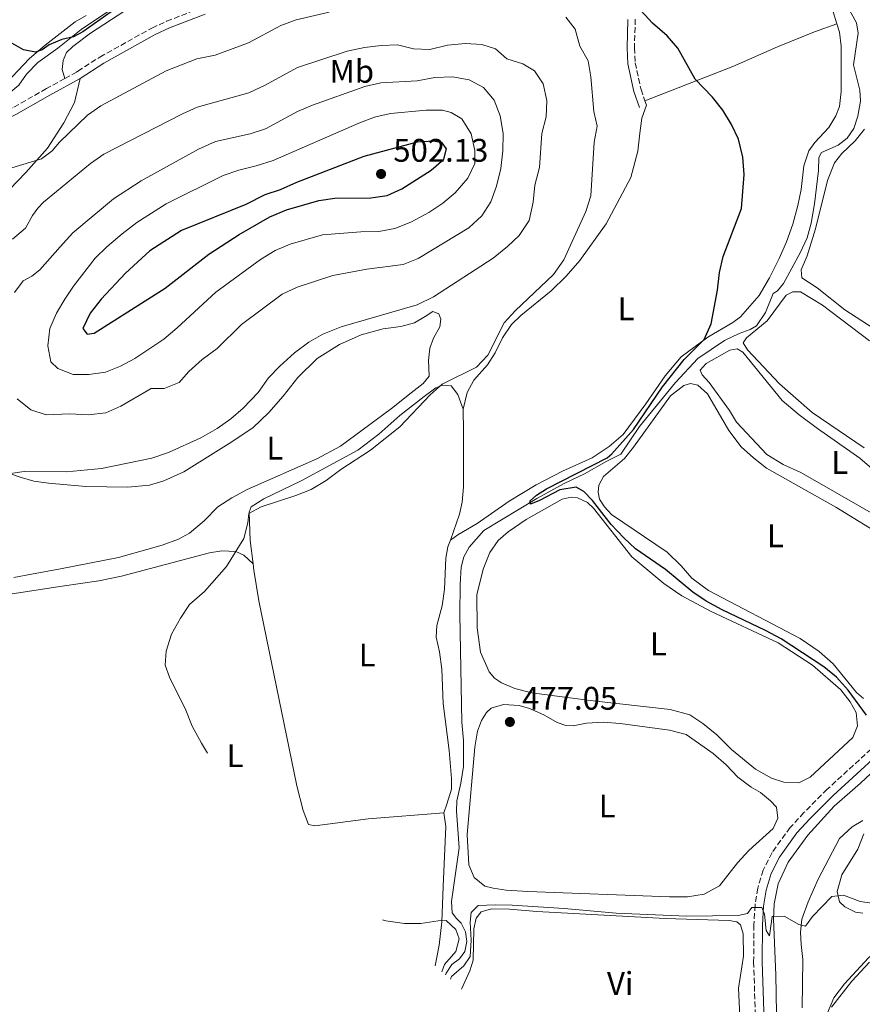
# Model space of a CAD drawing. Units: metres. Extents: x 602993 to 605331, y 4646047 to 4648253.
# Drawn here: x 603286 to 603544, y 4647757 to 4648059 of the extents above; entities that cross this region are included whole.
import ezdxf
from ezdxf.enums import TextEntityAlignment as Align

# ---------------------------------------------------------------- set-up
doc = ezdxf.new("R2010")
doc.units = ezdxf.units.M
doc.header["$MEASUREMENT"] = 0
doc.linetypes.add('DGN Style 3', pattern=[2.435890702152634, 1.739921930109024, -0.6959687720436097])
for name, color, linetype, lineweight in [('Acequia sin especificar', 4, 'Continuous', 0), ('Camino', 7, 'DGN Style 3', 0), ('Cota de punto acotado terreno', 7, 'Continuous', 0), ('Curva de nivel directora', 30, 'Continuous', 30), ('Curva de nivel intermedia', 30, 'Continuous', 0), ('Etiqueta de uso rústico', 92, 'Continuous', 0), ('Línea de cambio de uso (parcela vista)', 92, 'Continuous', 0), ('Margen derecho', 7, 'Continuous', 0), ('Punto acotado terreno (símbolo)', 7, 'Continuous', 0)]:
    doc.layers.add(name, color=color, linetype=linetype, lineweight=lineweight)
doc.styles.add('Style-Arial', font='arial.ttf')

# ---------------------------------------------------------------- blocks, each defined once
blk = doc.blocks.new('5PATER')
at = {"layer": 'Punto acotado terreno (símbolo)', "linetype": 'Continuous', "lineweight": 0}
h = blk.add_hatch(color=51, dxfattribs=at)
edge = h.paths.add_edge_path()
edge.add_ellipse((0, 0), major_axis=(-0.1095731443231308, -0.1110710700762829), ratio=0.9994222409660317, start_angle=0, end_angle=360)

msp = doc.modelspace()

# ---------------------------------------------------------------- linework, layer by layer
at = {"layer": 'Acequia sin especificar', "color": 4, "linetype": 'Continuous', "lineweight": 0}
for points in [[(603297.8099999996, 4648050.230000001, 475.2200000000012), (603305, 4648055.92, 475.0500000000029), (603315.5099999999, 4648063.01, 474.5200000000041), (603328.8799999999, 4648077.82, 473.2799999999989), (603342.1900000004, 4648088.529999999, 472.7400000000052), (603349.2300000006, 4648093.220000001, 472.7400000000052), (603357.0099999999, 4648096.869999999, 472.570000000007), (603364.2300000006, 4648099.4, 472.3899999999995), (603381.2000000002, 4648104.859999999, 472.2100000000065), (603394.9299999997, 4648109.82, 472.0399999999936), (603409.0999999996, 4648113.439999999, 471.8600000000006), (603414.8300000001, 4648115.680000001, 471.8600000000006), (603420.79, 4648118.550000001, 471.679999999993), (603426.2999999998, 4648121.91, 471.679999999993), (603429.5800000001, 4648125.02, 471.679999999993)], [(603416.7331999998, 4647766.040999999, 479.4857000000048), (603416.9100000003, 4647766.560000001, 479.4600000000065), (603418.6699999999, 4647769.220000001, 479.2899999999936), (603420.9800000006, 4647771, 479.2899999999936), (603422.6600000003, 4647773.220000001, 478.929999999993), (603423.2699999996, 4647776.26, 478.5800000000018), (603422.8399999999, 4647779.199999999, 478.3999999999942), (603421.5499999998, 4647781.880000001, 478.2200000000012), (603420.0700000003, 4647783.369999999, 478.0500000000029), (603418.7800000003, 4647785.119999999, 478.0500000000029), (603418.5700000003, 4647788.51, 477.8699999999953), (603420.8700000001, 4647804.960000001, 477.5099999999948), (603420.0999999996, 4647816.220000001, 477.1600000000035), (603420.1900000004, 4647819.41, 476.9799999999959), (603421.4400000004, 4647824.789999999, 476.8099999999977), (603422.2000000002, 4647829.92, 476.8099999999977), (603422.2699999996, 4647837.939999999, 476.4499999999971), (603421.7000000002, 4647843.52, 476.4499999999971), (603421.0999999996, 4647876.59, 475.7400000000052), (603421.1799999997, 4647885.800000001, 475.570000000007), (603421.54, 4647891.039999999, 475.3899999999995), (603422.3300000001, 4647894.27, 475.3899999999995), (603423.9400000004, 4647897.189999999, 475.3899999999995), (603428.5, 4647902.300000001, 475.2100000000065), (603444.7400000002, 4647912.08, 475.0299999999989), (603453.0800000001, 4647916.720000001, 474.8600000000006), (603459.2999999998, 4647919.67, 474.5), (603466.1900000004, 4647923.609999999, 474.1499999999942), (603470.5099999999, 4647925.75, 474.1499999999942), (603476.1600000003, 4647934.16, 473.9700000000012), (603487.2100000001, 4647947.640000001, 473.9700000000012), (603494.1200000001, 4647955.08, 473.6199999999953), (603502.2800000003, 4647960.539999999, 473.4400000000023), (603506.75, 4647962.710000001, 473.4400000000023), (603510.0999999996, 4647963.92, 473.2599999999948), (603512.0700000003, 4647965.100000001, 473.4400000000023), (603514.7999999998, 4647969.140000001, 472.9100000000035), (603517.1299999999, 4647974.970000001, 472.9100000000035), (603518.5099999999, 4647975.810000001, 472.7299999999959), (603520.3700000001, 4647978, 472.5500000000029), (603525.4699999997, 4647987.449999999, 472.7299999999959), (603527.6399999997, 4647992.08, 472.5500000000029), (603528.8099999996, 4647996.58, 472.5500000000029), (603529.8099999996, 4648002.439999999, 472.3800000000047), (603531.1100000005, 4648012.730000001, 472.3800000000047), (603531.2100000001, 4648016.699999999, 472.1999999999971), (603531.9600000001, 4648018.26, 472.0200000000041), (603537.1299999999, 4648020.430000001, 471.8399999999965), (603539.8099999996, 4648022.57, 471.4900000000052), (603541.8700000001, 4648025.57, 471.4900000000052), (603543.1500000004, 4648029.359999999, 471.3099999999977), (603543.9900000002, 4648033.960000001, 471.3099999999977), (603543.7800000003, 4648037.34, 471.3099999999977), (603541.7699999996, 4648045.119999999, 471.1399999999995), (603543.2199999997, 4648054.77, 471.1399999999995), (603542.75, 4648058, 470.9600000000065), (603538.9600000001, 4648064.82, 470.6000000000058)], [(603215.2000000002, 4647995.02, 478.6300000000047), (603215.6600000003, 4647995.210000001, 478.5899999999965), (603221.9400000004, 4648001.029999999, 478.0599999999977), (603224.9100000003, 4648003.140000001, 477.8800000000047), (603228.7800000003, 4648005.51, 477.5299999999989), (603232.6799999997, 4648007.439999999, 477.1699999999983), (603238.1799999997, 4648009.92, 477.1699999999983), (603243.2999999998, 4648013.180000001, 476.9900000000052), (603247.5800000001, 4648016.51, 476.820000000007), (603251.29, 4648018.77, 476.4600000000065), (603259.7599999999, 4648025.74, 476.2899999999936), (603263.9600000001, 4648028.52, 476.1100000000006), (603268.6100000005, 4648030.710000001, 475.929999999993), (603282.2400000002, 4648035.810000001, 475.7599999999948), (603285.9100000003, 4648038.890000001, 475.5800000000018), (603288.2999999998, 4648042.26, 475.5800000000018), (603291.6799999997, 4648045.859999999, 475.3999999999942), (603297.8099999996, 4648050.230000001, 475.2200000000012)]]:
    msp.add_polyline3d(points, dxfattribs=at)
at = {"layer": 'Camino', "color": 7, "linetype": 'DGN Style 3', "lineweight": 0, "extrusion": (-0.01183464052804304, 0.03469701423231707, 0.9993278033192784), "elevation": 154607.2293362255, "flags": 128}
msp.add_lwpolyline([(-2071660.937016456, -4201514.460087458), (-2071660.937016456, -4201513.096195967)], dxfattribs=at)
at = {"layer": 'Camino', "color": 7, "linetype": 'DGN Style 3', "lineweight": 0}
for points in [[(603299.9699999985, 4648040.890000001, 476.6000000000059), (603303.5799999983, 4648042.870000001, 476.4700000000012), (603303.9800000006, 4648043.13, 476.4499999999971), (603310.7600000021, 4648047.489999998, 476.1100000000007), (603326.6799999989, 4648056.38, 475.929999999993), (603331.2199999986, 4648058.460000001, 475.8300000000018), (603342.1199999995, 4648062.680000001, 475.5800000000017)], [(603474.8899999993, 4648059.050000001, 475.3999999999942), (603474.620000001, 4648050.32, 476.1100000000007), (603474.8799999983, 4648045.720000001, 476.2899999999936), (603476.6499999984, 4648037.54, 476.4700000000012), (603477.86, 4648034.039999999, 476.5899999999965)], [(603299.9699999985, 4648040.890000001, 476.6000000000059), (603294.3700000015, 4648037.800000002, 476.8200000000069), (603283.949999999, 4648031.870000001, 477.3099999999976), (603263.9899999987, 4648022.440000001, 477.679999999993), (603246.4600000004, 4648009.7, 478.5899999999965), (603241.1299999995, 4648006.45, 479.1199999999955), (603229.6999999988, 4648000.330000003, 479.6499999999942), (603225.7399999981, 4647997.059999999, 479.8300000000017), (603221.4699999989, 4647992.95, 479.8300000000017), (603219.989999997, 4647991.480000001, 480.029999999999), (603216.1, 4647989.88, 479.5599999999978), (603214.1700000011, 4647989.7, 480.270000000004)], [(603554.379999999, 4647841.850000001, 475.550000000003), (603533.7399999971, 4647822.949999999, 477.2200000000012), (603526.589999999, 4647815.800000001, 477.520000000004), (603522.4200000004, 4647811.25, 477.8999999999942), (603516.819999999, 4647803.540000001, 478.4600000000065), (603514.149999998, 4647798.149999999, 478.8099999999978), (603512.4299999991, 4647792.610000002, 479.1600000000035), (603511.629999999, 4647787.380000001, 479.6300000000048), (603511.2600000001, 4647781.420000002, 480.0099999999949), (603511.1900000009, 4647770.030000002, 481.179999999993), (603511.8599999992, 4647748.88, 482.8899999999995)]]:
    msp.add_polyline3d(points, dxfattribs=at)
at = {"layer": 'Curva de nivel directora', "color": 30, "linetype": 'Continuous', "lineweight": 30, "flags": 128}
for points, elevation in [([(603507.4499999991, 4648001.080000003), (603508.3099999997, 4648011.5), (603507.9000000006, 4648016.800000002), (603506.5700000008, 4648022.26), (603504.4299999995, 4648026.779999999), (603501.7099999993, 4648031.200000001), (603498.609999999, 4648035.130000004), (603493.2400000001, 4648040.710000002), (603487.9299999994, 4648050.170000001), (603484.7199999996, 4648054.010000001), (603480.2000000001, 4648057.890000001), (603475.4300000002, 4648063.01)], 475), ([(603314.22, 4648061.310000001), (603305.4899999994, 4648055.180000001), (603302.6299999984, 4648053.630000001), (603299.0999999989, 4648052.900000002), (603295.1600000006, 4648051.210000004), (603293.0700000006, 4648049.730000001), (603290.9599999984, 4648048.95), (603287.36, 4648049.699999999), (603282.99, 4648052.140000002)], 475), ([(603413.0499999986, 4648021.710000004), (603408.0499999984, 4648021.380000002), (603391.66, 4648017.01), (603371.0400000005, 4648009.03), (603366.0599999983, 4648006.79), (603361.3199999997, 4648005.190000001), (603355.4500000002, 4648002.300000002), (603335.7499999994, 4647994.289999999), (603326.0700000009, 4647988.050000001), (603318.5999999987, 4647981.2), (603311.1100000008, 4647973.289999999), (603307.7400000002, 4647968.92), (603305.5699999998, 4647964.240000002), (603306.8300000004, 4647962.529999999), (603308.9800000007, 4647962.779999999), (603330.7800000004, 4647976.62), (603344.12, 4647987.04), (603353.4400000006, 4647993.060000001), (603362.8199999996, 4647998.439999999), (603367.9999999985, 4648000.61), (603377.8899999991, 4648003.470000001), (603382.829999999, 4648004.26), (603393.8399999995, 4648004.289999999), (603398.7799999992, 4648005.050000002), (603403.3300000001, 4648007.119999999), (603412.2999999997, 4648012.79), (603416.2200000002, 4648016.16), (603417.0099999993, 4648019.350000001), (603415.7199999995, 4648021.140000001), (603413.0499999986, 4648021.710000004)], 500.000000000001), ([(603545.749999999, 4647845.689999999), (603540.2100000002, 4647853.37), (603536.5800000003, 4647857.29), (603532.729999999, 4647860.5), (603519.5799999996, 4647869.100000001), (603514.7999999984, 4647871.689999999), (603501.5300000004, 4647877.95), (603496.6699999989, 4647880.600000001), (603492.5000000002, 4647883.37), (603484.1999999988, 4647890.370000001), (603474.9999999988, 4647896.67), (603471.3399999999, 4647900.070000002), (603467.4599999995, 4647904.100000001), (603461.7300000007, 4647911.480000001), (603459.1400000001, 4647914.310000002), (603456.7300000007, 4647915.550000003), (603451.7899999986, 4647914.75), (603445.49, 4647911.470000001), (603442.7400000007, 4647910.410000003), (603442.6699999992, 4647911.380000002), (603444.6499999994, 4647913.189999999), (603447.6600000003, 4647915.070000002), (603466.2999999995, 4647924.630000002), (603467.6999999987, 4647925.83), (603474.3099999981, 4647933.310000001), (603483.269999999, 4647946.34), (603489.8899999995, 4647954.720000002), (603496.0199999984, 4647960.900000002), (603498.190000001, 4647965.680000001), (603500.1499999991, 4647976.029999999), (603500.7500000005, 4647981.420000001), (603501.85, 4647986.300000001), (603507.4499999991, 4648001.080000003)], 475)]:
    msp.add_lwpolyline(points, dxfattribs=dict(at, elevation=elevation))
at = {"layer": 'Curva de nivel intermedia', "color": 30, "linetype": 'Continuous', "lineweight": 0, "flags": 128}
for points, elevation in [([(603381.0800000009, 4648061.289999999), (603370.9600000001, 4648058.880000001), (603366.2599999994, 4648057.169999999), (603356.2900000005, 4648051.81), (603346.0600000002, 4648048.099999999), (603340.4800000011, 4648046.970000001), (603331.0500000009, 4648043.220000001), (603311.0700000006, 4648032.570000002), (603306.9600000001, 4648029.649999999), (603298.3800000015, 4648021.33), (603296.1200000017, 4648018.739999999), (603292.8499999995, 4648016.25), (603283.8000000014, 4648013.539999999)], 480), ([(603343.6964000375, 4647834.080098445), (603341.8700000015, 4647837.140000001), (603339.0400000017, 4647842.34), (603337.0900000003, 4647847.220000001), (603332.1100000005, 4647857.34), (603330.7600000004, 4647860.989999999), (603331.1100000013, 4647865.259999999), (603332.7300000017, 4647870.489999999), (603335.4299999997, 4647875.42), (603338.2100000002, 4647879.57), (603342.7800000011, 4647883.640000001), (603349.6000000007, 4647891.259999998), (603354.9299999994, 4647899.819999999), (603356.1299999997, 4647904.679999999), (603356.4500000015, 4647907.470000001), (603360.2100000011, 4647909.609999999), (603370.8500000006, 4647913.020000001), (603375.4800000018, 4647914.890000001), (603380.0999999997, 4647917.59), (603384.6500000005, 4647921.029999998), (603393.7000000008, 4647926.890000001), (603402.6700000005, 4647934.109999999), (603411.9600000001, 4647943.899999999), (603415.7199999995, 4647947.189999999), (603426.2300000016, 4647952.390000001), (603429.6700000016, 4647956.019999999), (603434.6500000015, 4647966.019999999), (603438.0199999999, 4647969.710000001), (603449.8300000007, 4647980.789999999), (603453.0000000001, 4647985.34), (603459.7300000002, 4648000.13), (603461.2900000004, 4648004.880000002), (603462.2699999994, 4648021.34), (603463.1800000013, 4648026.27), (603462.2000000002, 4648030.74), (603461.3200000017, 4648041.440000001), (603460.4600000011, 4648046.369999998), (603457.8700000006, 4648050.779999998), (603456.4400000002, 4648056.029999999), (603453.6300000005, 4648059.720000001)], 480), ([(603283.94, 4647991.679999998), (603287.9100000019, 4647994.98), (603290.1100000013, 4647998.909999999), (603291.7400000007, 4648001.140000001), (603293.4200000016, 4648002.949999998), (603297.4299999992, 4648006.259999999), (603307.880000001, 4648014.84), (603311.9700000014, 4648017.720000001), (603336.0300000008, 4648030.09), (603340.5999999996, 4648032.119999999), (603356.4000000001, 4648036.470000002), (603361.4100000013, 4648038.859999998), (603371.3500000013, 4648044.300000001), (603386.5300000003, 4648049.279999999), (603391.8500000001, 4648050.41), (603396.9599999997, 4648051.069999999), (603401.9599999997, 4648051.259999999), (603406.9500000009, 4648049.960000001), (603411.940000002, 4648049.8), (603417.2999999998, 4648051.13), (603422.8200000008, 4648051.599999999), (603427.8200000008, 4648051.369999999), (603432.0099999995, 4648049.980000001), (603435.520000001, 4648046.95), (603440.4200000005, 4648045.369999999), (603444.0199999993, 4648043.269999999), (603446.6400000011, 4648039.289999997), (603447.7400000007, 4648034.140000001), (603447.5599999997, 4648029.140000001), (603446.2000000007, 4648024.02), (603445.5200000012, 4648013.659999999), (603444.0900000007, 4648008.239999998), (603443.57, 4648003.02), (603442.4099999998, 4647997.32), (603439.3299999997, 4647992.81), (603435.72, 4647989.359999998), (603431.2800000008, 4647985.849999999), (603413.0599999997, 4647974), (603408.0000000015, 4647971.499999999), (603384.7100000009, 4647964.8), (603379.140000001, 4647962.519999998), (603374.7700000011, 4647960.09), (603370.4500000004, 4647956.760000001), (603365.9199999997, 4647952.71), (603362.4300000007, 4647949.140000001), (603359.2499999999, 4647944.619999999), (603354.6900000002, 4647939.8), (603350.8900000004, 4647936.560000001), (603346.6799999992, 4647933.57), (603341.7300000006, 4647930.73), (603331.820000002, 4647926.199999998), (603326.650000002, 4647924.509999999), (603311.2200000003, 4647921.310000001), (603300.5099999994, 4647920.32)], 485.0000000000001), ([(603284.53, 4647975.319999999), (603287.2400000015, 4647978.88), (603289.8400000009, 4647980.289999999), (603292.3300000009, 4647982.25), (603298.5500000013, 4647989.239999999), (603302.4500000017, 4647993.63), (603314.9400000019, 4648004.019999999), (603323.3799999999, 4648009.529999998), (603341.0100000009, 4648019.199999998), (603346.2300000022, 4648021.560000001), (603356.8100000013, 4648023.939999999), (603361.5700000002, 4648025.499999999), (603371.3500000013, 4648030.779999998), (603375.9400000002, 4648032.75), (603391.9800000018, 4648038.460000001), (603396.8500000001, 4648039.569999999), (603408.0700000008, 4648040.159999999), (603413.4100000006, 4648041.199999998), (603418.9000000004, 4648041.440000001), (603423.9500000017, 4648040.499999999), (603428.3500000006, 4648038.140000001), (603431.6400000007, 4648034.300000001), (603433.4400000002, 4648029.419999999), (603434.380000001, 4648023.99), (603434.2500000015, 4648018.680000001), (603433.6700000003, 4648013.33), (603432.3899999995, 4648007.930000001), (603430.5600000012, 4648003.04), (603427.85, 4647998.829999999), (603423.8500000011, 4647995.069999999), (603408.3800000014, 4647985.67), (603403.7100000001, 4647983.890000001), (603392.570000002, 4647982.409999999), (603382.2200000009, 4647980.529999999), (603371.1900000003, 4647976.96), (603366.6399999994, 4647974.82), (603354.2099999996, 4647965.52), (603346.7100000005, 4647958.09), (603342.1300000007, 4647954.76), (603338.0600000004, 4647951.069999999), (603335.0800000009, 4647947.67), (603330.4200000007, 4647945.859999999), (603326.4800000022, 4647945.84), (603317.1400000014, 4647940.400000001), (603312.5599999992, 4647938.390000001), (603307.13, 4647937.819999999)], 490.0000000000001), ([(603415.8, 4648031.239999998), (603410.7999999999, 4648031.23), (603399.860000001, 4648030.119999999), (603394.9800000016, 4648029.010000001), (603390.1600000003, 4648027.189999999), (603363.8700000001, 4648015.789999999), (603358.6200000019, 4648014.100000001), (603353.2999999999, 4648012.820000002), (603348.5900000003, 4648011.149999999), (603331.1100000013, 4648002.519999999), (603322.0900000001, 4647996.759999999), (603317.6300000009, 4647993.319999999), (603312.85, 4647989.289999999), (603309.3000000003, 4647985.769999999), (603302.6200000016, 4647977.220000001), (603300.04, 4647973.260000001), (603297.4200000004, 4647968.96), (603295.4300000012, 4647964.21), (603294.7400000005, 4647958.98), (603295.6600000013, 4647954.069999999), (603297.900000001, 4647951.98), (603302.55, 4647950.119999999), (603307.3300000011, 4647950.16), (603312.4200000007, 4647950.84), (603317.0499999997, 4647952.739999999), (603321.5100000012, 4647955.06), (603330.3700000015, 4647961.01), (603334.4800000018, 4647964.4), (603346.2900000004, 4647975.38), (603359.9800000008, 4647985.410000001), (603364.4900000015, 4647988.180000001), (603369.1000000003, 4647990.119999998), (603378.9500000008, 4647993.010000001), (603390.7800000017, 4647993.9), (603396.24, 4647993.989999999), (603401.1500000006, 4647994.929999998), (603406.0800000015, 4647996.800000002), (603411.5800000001, 4647999.79), (603415.8600000005, 4648002.669999999), (603419.7000000004, 4648005.869999999), (603423.5499999993, 4648010.3), (603425.7199999997, 4648014.819999999), (603425.74, 4648018.869999999), (603424.5700000009, 4648023.890000001), (603421.7700000001, 4648028.539999999), (603418.470000001, 4648030.49), (603415.8, 4648031.239999998)], 495), ([(603307.13, 4647937.819999999), (603301.4800000016, 4647938.029999999), (603294.3200000002, 4647937.819999999), (603289.5599999992, 4647939.33), (603285.3400000016, 4647942.67)], 490.0000000000001), ([(603300.5099999994, 4647920.32), (603287.560000001, 4647920.369999999), (603282.6600000014, 4647919.71)], 485.0000000000001), ([(603418.2389188535, 4647764.737411947), (603418.5700000017, 4647765.59), (603422.3500000013, 4647768.869999999), (603424.2600000001, 4647771.649999999), (603424.610000001, 4647776.699999998), (603424.2699999991, 4647782.239999999), (603424.5400000018, 4647785.13), (603426.700000001, 4647787.310000001), (603432.0900000001, 4647787.550000001), (603437.1399999993, 4647787.380000001), (603453.0800000007, 4647786.399999999), (603469.050000001, 4647785.020000001), (603490.720000001, 4647784.03), (603506.4600000011, 4647784.26), (603509.32, 4647784.92), (603510.6000000008, 4647786.730000001), (603513.720000001, 4647786.679999999), (603514.480000001, 4647784.66), (603515.0199999998, 4647779.689999999), (603516.0900000003, 4647778.050000001), (603516.9000000019, 4647783.920000001), (603520.5400000006, 4647784.05), (603525.0300000011, 4647781.470000001), (603527.1000000008, 4647780.979999999), (603529.24, 4647783.939999999), (603535.1699999998, 4647790.05), (603538.7000000015, 4647790.480000001), (603543.8899999993, 4647788.529999999), (603548.8300000012, 4647787.800000001)], 480), ([(603415.6183571389, 4647767.006078437), (603416.4100000003, 4647769.230000001), (603419.8400000012, 4647773.189999999), (603420.9000000008, 4647777.119999999), (603419.8400000012, 4647779.989999998), (603416.9500000011, 4647782.749999999), (603414.4200000009, 4647782.650000001), (603409.1100000001, 4647781.779999999), (603404.100000001, 4647781.779999999), (603398.3700000001, 4647782.609999998), (603397.4081521308, 4647782.921841203)], 480), ([(603636.4400000015, 4647752.4), (603627.6300000004, 4647758.24), (603623.0700000006, 4647760.300000002), (603617.4800000006, 4647760.730000001), (603615.1900000017, 4647760.439999999), (603614.4900000021, 4647762.009999999), (603612.8600000005, 4647763.8), (603605.0000000015, 4647766.100000001), (603597.0500000009, 4647766.609999999), (603592.1300000012, 4647767.55), (603576.5699999998, 4647773.130000001), (603566.61, 4647775.769999999), (603560.8299999997, 4647776.430000001), (603555.8300000018, 4647776.34), (603550.4299999995, 4647774.699999998), (603546.3700000005, 4647771.32), (603539.0000000009, 4647763.259999999), (603535.78, 4647759.039999999), (603533.8700000012, 4647754.4)], 485.0000000000001)]:
    msp.add_lwpolyline(points, dxfattribs=dict(at, elevation=elevation))
at = {"layer": 'Línea de cambio de uso (parcela vista)', "color": 92, "linetype": 'Continuous', "lineweight": 0}
for points in [[(603306.5700000003, 4648060.180000001, 474.3899999999995), (603303.1699999999, 4648058.230000001, 474.4700000000012), (603293.9699999997, 4648051.100000001, 475), (603289.1699999999, 4648046.99, 475.179999999993), (603283.8600000005, 4648041.460000001, 475.3500000000058), (603281.25, 4648039.350000001, 475.3500000000058), (603279.5499999998, 4648038.390000001, 475.3500000000058), (603277.2800000003, 4648039.130000001, 475.3500000000058), (603274.7999999998, 4648043.029999999, 475.3500000000058), (603257.3399999999, 4648090.980000001, 474.820000000007), (603249.4199999999, 4648111.439999999, 475), (603248.7999999998, 4648114.890000001, 474.820000000007), (603249.1299999999, 4648117.460000001, 474.820000000007), (603251.1799999997, 4648121.869999999, 474.820000000007), (603254.3799999999, 4648124.539999999, 474.6399999999995), (603259.0899999999, 4648127.060000001, 474.6399999999995)], [(603299.9699999997, 4648040.890000001, 476.6000000000058), (603299.1600000003, 4648043.640000001, 476.429999999993), (603299.4699999997, 4648046.380000001, 476.429999999993), (603300.5599999996, 4648048.91, 476.429999999993), (603302.4299999997, 4648050.720000001, 476.429999999993), (603307.8700000001, 4648054.779999999, 476.25), (603320.4199999999, 4648063.01, 475.5399999999936)], [(603535.5800000001, 4648061.350000001, 471.820000000007), (603536.7199999997, 4648057.689999999, 471.9199999999983)], [(603536.7199999997, 4648057.689999999, 471.9199999999983), (603537.5199999996, 4648055.100000001, 472), (603537.9800000006, 4648050.789999999, 472), (603538.0700000003, 4648036.930000001, 472.3500000000058), (603537.4600000001, 4648032.289999999, 472.3500000000058), (603536.4100000003, 4648029.439999999, 472.5299999999989), (603534.2400000002, 4648025.92, 472.8800000000047), (603529.9000000004, 4648021.25, 473.0599999999977), (603528.1100000005, 4648018.730000001, 473.4100000000035), (603526.5700000003, 4648014.100000001, 473.5899999999965), (603525.7599999999, 4648006.82, 473.9499999999971), (603524.7699999996, 4648001.92, 474.1199999999953), (603523.1500000004, 4647996.24, 474.1199999999953), (603521.2300000006, 4647990.859999999, 474.3000000000029), (603518.9800000006, 4647985.710000001, 474.3000000000029), (603516.0899999999, 4647979.74, 474.4799999999959), (603512.9100000003, 4647974.359999999, 474.4799999999959), (603507.2000000002, 4647967.850000001, 474.8300000000018), (603504.8099999996, 4647966.08, 474.8300000000018), (603497.0999999996, 4647961.58, 475.0099999999948), (603488.9400000004, 4647955.560000001, 475.3600000000006), (603484.0099999999, 4647949.779999999, 475.5399999999936), (603478.1699999999, 4647941.15, 475.3600000000006), (603471.2199999997, 4647931.74, 475.5399999999936), (603466.8600000005, 4647928.039999999, 475.5399999999936), (603461.7199999997, 4647924.539999999, 475.8899999999995), (603452.6299999999, 4647920.49, 476.429999999993), (603444.5099999999, 4647916.289999999, 476.7799999999989), (603436.25, 4647911.27, 477.1300000000047), (603426.4100000003, 4647904.480000001, 477.4900000000052), (603420.4500000002, 4647901.01, 477.6699999999983), (603418.29, 4647899.350000001, 477.8399999999965)], [(603477.8600000005, 4648034.039999999, 476.5899999999965), (603504.7999999998, 4648044.59, 473.9400000000023), (603518.4600000001, 4648050.59, 472.5200000000041), (603529.8499999996, 4648055.180000001, 471.9900000000052), (603536.7199999997, 4648057.689999999, 471.9199999999983)], [(603221.1299999999, 4647989.460000001, 480.1100000000006), (603222.3099999996, 4647984.82, 480.2899999999936), (603226.6100000005, 4647974.01, 480.2899999999936), (603231.3799999999, 4647960.859999999, 480.820000000007), (603234.1200000001, 4647954.850000001, 481.3500000000058), (603235.9000000004, 4647954.66, 481.5200000000041), (603237.1200000001, 4647956.25, 481.5200000000041), (603237.9100000003, 4647958.930000001, 481.5200000000041), (603241.1799999997, 4647966.310000001, 481.8800000000047), (603244.9000000004, 4647972.65, 482.0599999999977), (603250.2599999999, 4647978.730000001, 482.0599999999977), (603256.6500000004, 4647984.439999999, 482.0599999999977), (603272.8099999996, 4647996.859999999, 481.8800000000047), (603280.6600000003, 4648004.42, 481.1699999999983), (603288.0899999999, 4648012.130000001, 480.6399999999995), (603294.6699999999, 4648019.550000001, 479.5800000000018), (603299.6900000004, 4648027.34, 478.3399999999965), (603302.9299999997, 4648033.5, 477.6300000000047), (603304.7300000006, 4648040.949999999, 476.4700000000012)], [(603478.2999999998, 4648032.75, 476.6399999999995), (603476.9500000002, 4648028.699999999, 476.820000000007), (603476.3300000001, 4648024.130000001, 476.820000000007), (603475.6399999997, 4648018.600000001, 477.5299999999989), (603473.5300000003, 4648010.59, 477.5299999999989), (603465.9600000001, 4647996.32, 478.2400000000052), (603457.8799999999, 4647985.09, 478.0599999999977), (603453.6600000003, 4647980.32, 478.0599999999977), (603449.1100000005, 4647975.77, 478.4100000000035), (603439.8300000001, 4647968.26, 478.9499999999971), (603436.9199999999, 4647965.449999999, 479.1199999999953), (603434.2300000006, 4647961.41, 479.1199999999953), (603431.9400000004, 4647956.779999999, 479.1199999999953), (603429.5800000001, 4647953.109999999, 479.1199999999953), (603425.4000000004, 4647948.369999999, 479.1199999999953), (603423.3799999999, 4647944.630000001, 479.1199999999953), (603422.1699999999, 4647939.550000001, 479.1199999999953)], [(603549.5700000003, 4647963.199999999, 472), (603539.1600000003, 4647969.930000001, 472.179999999993), (603530.6100000005, 4647976.689999999, 472.3600000000006), (603525.9400000004, 4647979.83, 472.3600000000006), (603525.7300000006, 4647982.25, 472.3600000000006), (603527.5700000003, 4647986.550000001, 472.3600000000006), (603530.2000000002, 4647994.789999999, 472.179999999993), (603533.7999999998, 4648009.630000001, 471.6499999999942), (603536.0099999999, 4648015.01, 471.6499999999942), (603538.2699999996, 4648017.939999999, 471.2899999999936), (603542.3300000001, 4648021.82, 471.2899999999936), (603545.2100000001, 4648025.34, 471.2899999999936)], [(603545.0999999996, 4647927.66, 472.5299999999989), (603529.0899999999, 4647938.51, 472.5299999999989), (603519.1299999999, 4647947.24, 473.0599999999977), (603509.3300000001, 4647957.720000001, 473.2400000000052), (603508.0099999999, 4647959.850000001, 473.2400000000052), (603508.9800000006, 4647961.4, 473.2400000000052), (603515.3499999996, 4647966.619999999, 473.2400000000052), (603521.1500000004, 4647974.5, 473.2400000000052), (603523.2300000006, 4647975.460000001, 473.2400000000052), (603525.5700000003, 4647975.449999999, 473.2400000000052), (603532.3200000003, 4647971.449999999, 473.0599999999977), (603546.6900000004, 4647960.430000001, 472.8899999999995)], [(603275.8600000005, 4647922.25, 485.1100000000006), (603286.29, 4647918.640000001, 485.1100000000006), (603290.4500000002, 4647917.41, 484.7599999999948), (603294.9800000006, 4647916.77, 484.2299999999959), (603306.4199999999, 4647915.83, 484.0500000000029), (603319.2699999996, 4647915.630000001, 483.6999999999971), (603326, 4647916.230000001, 483.1699999999983), (603330.3899999997, 4647917.550000001, 482.9900000000052), (603336.4600000001, 4647920.34, 482.9900000000052), (603350.4299999997, 4647928.939999999, 482.8099999999977), (603357.6200000001, 4647933.82, 482.9900000000052), (603362.54, 4647938.480000001, 483.1699999999983), (603366.9100000003, 4647943.470000001, 483.1699999999983), (603371.4299999997, 4647949.210000001, 483.5200000000041), (603377.4000000004, 4647955.02, 483.5200000000041), (603384.2599999999, 4647959.369999999, 483.6999999999971), (603390.8499999996, 4647962.279999999, 483.6999999999971), (603397.5800000001, 4647964.109999999, 483.5200000000041), (603403.0099999999, 4647964.83, 483.5200000000041), (603407.2100000001, 4647966, 483.8699999999953), (603410.4900000002, 4647967.960000001, 484.2299999999959), (603412.8399999999, 4647969.430000001, 484.0500000000029), (603414.6900000004, 4647968.720000001, 484.0500000000029), (603415.2400000002, 4647967.08, 484.0500000000029), (603414.9299999997, 4647964.74, 483.8699999999953), (603413.0199999996, 4647961.289999999, 483.3399999999965), (603411.9000000004, 4647958.220000001, 482.4600000000065), (603411.4699999997, 4647954.470000001, 481.9199999999983), (603411.75, 4647949.67, 481.0399999999936), (603409.8799999999, 4647947.41, 481.2200000000012), (603406.1900000004, 4647944.57, 481.570000000007), (603400.1900000004, 4647939.689999999, 481.570000000007), (603384.5300000003, 4647928.199999999, 481.570000000007), (603377.2300000006, 4647924.300000001, 481.75), (603355.9400000004, 4647914.869999999, 481.9199999999983), (603351.2100000001, 4647912.369999999, 481.9199999999983), (603346.9600000001, 4647909.600000001, 482.1000000000058), (603342.7100000001, 4647905.310000001, 482.1000000000058), (603338.2699999996, 4647901.460000001, 482.2799999999989), (603334.8399999999, 4647899.619999999, 482.2799999999989), (603329.8899999997, 4647897.82, 482.2799999999989), (603316.4299999997, 4647893.980000001, 482.8099999999977), (603298.6900000004, 4647890.560000001, 482.8099999999977), (603289.7400000002, 4647888.9, 483.3399999999965), (603284.3200000003, 4647887.869999999, 483.3399999999965)], [(603552.9400000004, 4647904.480000001, 473.2400000000052), (603525.6299999999, 4647920.09, 473.4199999999983), (603520.25, 4647922.529999999, 473.4199999999983), (603515.1799999997, 4647925.560000001, 473.4199999999983), (603505.9699999997, 4647935.480000001, 473.4199999999983), (603503.75, 4647939.060000001, 473.4199999999983), (603497.5499999998, 4647947.67, 473.6000000000058), (603495.3700000001, 4647950.060000001, 473.6000000000058), (603494.7400000002, 4647951.51, 473.6000000000058), (603496.6500000004, 4647953.539999999, 473.6000000000058), (603503.8700000001, 4647957.560000001, 473.6000000000058), (603506.1399999997, 4647958, 473.4199999999983), (603507.8399999999, 4647956.99, 473.4199999999983), (603519.8899999997, 4647942.220000001, 473.0599999999977), (603525.1500000004, 4647937.82, 473.0599999999977), (603530.7800000003, 4647933.630000001, 473.0599999999977), (603543.7100000001, 4647924.51, 473.2400000000052), (603557.5499999998, 4647912.640000001, 473.2400000000052)], [(603422.1699999999, 4647939.550000001, 479.1199999999953), (603420.5099999999, 4647944.01, 479.6499999999942), (603418.4800000006, 4647946.66, 479.8300000000018), (603415.8099999996, 4647946.82, 480.0099999999948), (603413.7199999997, 4647946.050000001, 480.0099999999948), (603410.1799999997, 4647943.42, 480.1900000000023), (603402.7599999999, 4647937.58, 480.0099999999948), (603396.2699999996, 4647931.890000001, 480.0099999999948), (603389.79, 4647926.9, 480.0099999999948), (603372.4699999997, 4647917.5, 480.3600000000006), (603361, 4647912.02, 480.1900000000023), (603357.1699999999, 4647909.58, 480.1900000000023), (603356.5300000003, 4647907.949999999, 480.0099999999948), (603356.79, 4647899.25, 479.8300000000018), (603357.7000000002, 4647892.060000001, 479.2700000000041)], [(603544.9100000003, 4647850.76, 474.1300000000047), (603542.7300000006, 4647852.59, 474.1300000000047), (603535.5599999996, 4647861.460000001, 474.1300000000047), (603531.2999999998, 4647865.16, 474.1300000000047), (603525.4800000006, 4647869.189999999, 474.1300000000047), (603497.3499999996, 4647883.91, 473.9499999999971), (603492.2400000002, 4647887.689999999, 473.9499999999971), (603488.9800000006, 4647891.49, 473.9499999999971), (603484.6900000004, 4647895.640000001, 474.1300000000047), (603467.6100000005, 4647907.189999999, 474.1300000000047), (603465.4299999997, 4647909.609999999, 474.1300000000047), (603463.9199999999, 4647911.880000001, 474.1300000000047), (603463.4800000006, 4647914.039999999, 474.1300000000047), (603463.6799999997, 4647916.16, 474.1300000000047), (603465.1399999997, 4647918.9, 474.1300000000047), (603471.5499999998, 4647924.369999999, 474.1300000000047), (603474.3499999996, 4647927.82, 474.1300000000047), (603485.6799999997, 4647943.560000001, 473.9499999999971), (603489.7800000003, 4647946.810000001, 473.7700000000041), (603491.8600000005, 4647947.430000001, 473.7700000000041), (603494.0899999999, 4647946.83, 473.7700000000041), (603497.0499999998, 4647944.220000001, 473.7700000000041), (603503.6200000001, 4647932.970000001, 473.7700000000041), (603507.3499999996, 4647927.970000001, 473.7700000000041), (603511.1200000001, 4647924.58, 473.9499999999971), (603515.0800000001, 4647921.470000001, 473.9499999999971), (603536.3600000005, 4647909.49, 474.3000000000029), (603552.0700000003, 4647899.810000001, 474.4799999999959)], [(603422.1699999999, 4647939.550000001, 479.1199999999953), (603422.25, 4647932.630000001, 478.9400000000023), (603422.2599999999, 4647926.24, 478.2400000000052), (603422.2100000001, 4647915.66, 478.0599999999977), (603421.8600000005, 4647911.01, 477.8800000000047), (603420.9900000002, 4647907.34, 477.6999999999971), (603418.29, 4647899.350000001, 477.8399999999965)], [(603525.0700000003, 4647824.980000001, 475.1900000000023), (603520.4199999999, 4647825.109999999, 475.0099999999948), (603516.6399999997, 4647826.390000001, 475.0099999999948), (603511.7100000001, 4647829.09, 475.0099999999948), (603504.4199999999, 4647835.140000001, 475.0099999999948), (603499.9000000004, 4647839.619999999, 475.0099999999948), (603495.6100000005, 4647843.09, 475.1900000000023), (603491.6500000004, 4647845.75, 475.1900000000023), (603485.5599999996, 4647847.439999999, 475.1900000000023), (603461.0899999999, 4647850.15, 475.3699999999953), (603443.2300000006, 4647852.49, 475.5399999999936), (603437.9600000001, 4647853.890000001, 475.3699999999953), (603433.8799999999, 4647855.58, 475.3699999999953), (603431.6900000004, 4647857.07, 475.3699999999953), (603430.0599999996, 4647858.939999999, 475.5399999999936), (603427.4199999999, 4647865, 475.5399999999936), (603426.3700000001, 4647872.439999999, 475.7200000000012), (603426.3399999999, 4647882.550000001, 475.7200000000012), (603428.2300000006, 4647890.49, 475.7200000000012), (603430.2599999999, 4647895.609999999, 475.7200000000012), (603432.8399999999, 4647899.199999999, 475.7200000000012), (603435.9699999997, 4647901.9, 475.7200000000012), (603441.4500000002, 4647905.67, 475.7200000000012), (603452.4400000004, 4647911.930000001, 475.7200000000012), (603455.2599999999, 4647912.52, 475.7200000000012), (603457.2300000006, 4647912.32, 475.5399999999936), (603460.2400000002, 4647910.930000001, 475.5399999999936), (603462.0499999998, 4647909.140000001, 475.5399999999936), (603473.8399999999, 4647894.199999999, 475.3699999999953), (603483.6799999997, 4647886.050000001, 475.3699999999953), (603489.1299999999, 4647882.279999999, 475.3699999999953), (603498.1699999999, 4647877.480000001, 475.1900000000023), (603518.7199999997, 4647867.880000001, 475.1900000000023), (603529.2400000002, 4647861.039999999, 475.1900000000023), (603537.9400000004, 4647853.460000001, 475.0099999999948), (603540.8200000003, 4647849.730000001, 475.0099999999948), (603542.6600000003, 4647846.460000001, 475.0099999999948), (603543.0499999998, 4647842.41, 475.0099999999948), (603541.6299999999, 4647838.880000001, 475.0099999999948), (603528.5300000003, 4647826.680000001, 475.1900000000023), (603525.0700000003, 4647824.980000001, 475.1900000000023)], [(603418.29, 4647899.350000001, 477.8399999999965), (603417.4199999999, 4647897.27, 477.8399999999965), (603416.8099999996, 4647893.779999999, 477.8399999999965), (603416.4400000004, 4647884.27, 477.8399999999965), (603415.7100000001, 4647879.180000001, 477.8399999999965), (603414.0499999998, 4647873.140000001, 477.8399999999965), (603413.8099999996, 4647869.609999999, 477.8399999999965), (603414.8700000001, 4647865.140000001, 478.0200000000041), (603415.5899999999, 4647859.789999999, 478.0200000000041), (603415.9500000002, 4647849.27, 478.0200000000041), (603417.8200000003, 4647834.850000001, 477.8399999999965), (603418.5999999996, 4647826.300000001, 477.8399999999965), (603418.5499999998, 4647822.960000001, 477.8399999999965), (603417.0800000001, 4647818.359999999, 477.8399999999965), (603416.1799999997, 4647815.689999999, 478.1999999999971)], [(603357.7000000002, 4647892.060000001, 479.2700000000041), (603354.9199999999, 4647894.710000001, 479.7899999999936), (603352.4000000004, 4647895.84, 480.1499999999942), (603348.1600000003, 4647896.119999999, 480.320000000007), (603344.3700000001, 4647895.460000001, 480.320000000007), (603317.3300000001, 4647888.300000001, 480.679999999993), (603310.4100000003, 4647886.91, 480.679999999993), (603299.1799999997, 4647885.220000001, 480.679999999993), (603283.8499999996, 4647882.859999999, 481.5599999999977), (603278.6900000004, 4647882.01, 481.5599999999977)], [(603357.7000000002, 4647892.060000001, 479.2700000000041), (603357.9400000004, 4647890.180000001, 479.1199999999953), (603359.5300000003, 4647880.699999999, 478.9499999999971), (603371.0999999996, 4647824, 478.9499999999971), (603373.04, 4647816.439999999, 479.1199999999953), (603374.6900000004, 4647812.199999999, 479.3000000000029), (603376.6200000001, 4647811.789999999, 479.1199999999953), (603392.9800000006, 4647813.939999999, 478.7700000000041), (603416.1799999997, 4647815.689999999, 478.1999999999971)], [(603455.8899999997, 4647842.369999999, 477.1399999999995), (603459.9000000004, 4647843.210000001, 477.1399999999995), (603465, 4647843.52, 477.1399999999995), (603470.2300000006, 4647843.16, 477.1399999999995), (603485.4199999999, 4647841.130000001, 477.1399999999995), (603490.4699999997, 4647839.730000001, 477.1399999999995), (603498.7999999998, 4647833.970000001, 477.1399999999995), (603502.7599999999, 4647830.430000001, 477.1399999999995), (603506.3099999996, 4647826.66, 477.1399999999995), (603510.3899999997, 4647823.560000001, 477.1399999999995), (603513.2800000003, 4647821.949999999, 477.320000000007), (603516.3899999997, 4647819.369999999, 477.320000000007), (603518.1600000003, 4647817.470000001, 477.320000000007), (603518.6299999999, 4647814.050000001, 477.320000000007), (603517.2100000001, 4647810.970000001, 477.320000000007), (603509.75, 4647804.17, 477.320000000007), (603506.2699999996, 4647800.390000001, 477.320000000007), (603500.7100000001, 4647793.4, 477.320000000007), (603496.0099999999, 4647790.82, 477.320000000007), (603490.8799999999, 4647790.02, 477.320000000007), (603485.4199999999, 4647789.930000001, 477.320000000007), (603442, 4647791.640000001, 477.320000000007), (603435.3499999996, 4647792, 477.1399999999995), (603431.3700000001, 4647792.609999999, 477.1399999999995), (603428.8099999996, 4647793.26, 477.1399999999995), (603425.5199999996, 4647795.91, 477.1399999999995), (603423.8600000005, 4647799.779999999, 477.1399999999995), (603423.3499999996, 4647809.109999999, 477.1399999999995), (603425.7300000006, 4647835.92, 477.1399999999995), (603426.5300000003, 4647840.82, 477.1399999999995), (603427.7000000002, 4647844.01, 477.1399999999995), (603429.2999999998, 4647846.49, 477.1399999999995), (603430.7199999997, 4647847.789999999, 477.1399999999995), (603434.5199999996, 4647848.92, 477.1399999999995), (603439.3399999999, 4647848.609999999, 477.1399999999995), (603442.4600000001, 4647847.74, 477.1399999999995), (603446.8399999999, 4647845.83, 477.1399999999995), (603450.9500000002, 4647843.470000001, 477.1399999999995), (603453.5899999999, 4647842.560000001, 477.1399999999995), (603455.8899999997, 4647842.369999999, 477.1399999999995)], [(603518.2300000006, 4647754.350000001, 482.3800000000047), (603517.9400000004, 4647766.050000001, 481.1399999999995), (603517.2699999996, 4647783.180000001, 479.8999999999942), (603517.4800000006, 4647787.859999999, 479.5399999999936), (603518.6600000003, 4647793.99, 479.0099999999948), (603521.8099999996, 4647800.619999999, 478.6600000000035), (603527.79, 4647808.92, 477.7700000000041), (603535.8499999996, 4647817.730000001, 477.0599999999977), (603543.9400000004, 4647824.859999999, 476.7100000000065), (603563.9800000006, 4647843.5, 475.1100000000006)], [(603416.1799999997, 4647815.689999999, 478.1999999999971), (603416.8600000005, 4647811.560000001, 478.3699999999953), (603416.04, 4647793.140000001, 478.9100000000035), (603415.6200000001, 4647782.289999999, 479.7899999999936), (603414.8099999996, 4647775.119999999, 480.1499999999942), (603413.5110999999, 4647768.8303, 480.5414000000019)], [(603544.6699999999, 4647813.34, 477.2400000000052), (603541.3600000005, 4647811.460000001, 477.2400000000052), (603537.5499999998, 4647807.91, 477.4199999999983), (603531, 4647795.42, 478.3000000000029), (603527.8799999999, 4647788.480000001, 479.0099999999948)], [(603544.7000000002, 4647785, 480.070000000007), (603542.4299999997, 4647785.230000001, 479.8999999999942), (603539.0999999996, 4647786.949999999, 479.8999999999942), (603537.54, 4647788.480000001, 479.8999999999942), (603536.8099999996, 4647791.57, 479.7200000000012), (603538.25, 4647796.76, 479.7200000000012), (603543.0800000001, 4647804.58, 479.1900000000023), (603544.9900000002, 4647809.289999999, 478.6600000000035)], [(603527.8799999999, 4647788.480000001, 479.0099999999948), (603525.9699999997, 4647783.109999999, 479.7200000000012), (603525.5800000001, 4647779.17, 480.25), (603525.7800000003, 4647775.34, 480.7799999999989), (603526.2800000003, 4647770.730000001, 480.9600000000065), (603526.1100000005, 4647755.980000001, 482.3800000000047)], [(603421.6039000005, 4647761.668, 480.5), (603424.1699999999, 4647767.310000001, 480.5), (603425.1799999997, 4647770.57, 480.5), (603425.4100000003, 4647780.189999999, 480.3300000000018), (603426.1299999999, 4647783.42, 480.3300000000018), (603427.6600000003, 4647785.380000001, 480.3300000000018), (603430.79, 4647786.34, 480.3300000000018), (603436.3300000001, 4647786.24, 480.3300000000018), (603444.7599999999, 4647785.5, 480.3300000000018), (603484.0599999996, 4647783.289999999, 480.3300000000018), (603503.6299999999, 4647782.76, 480.3300000000018), (603506.0099999999, 4647782.34, 480.3300000000018), (603507.1200000001, 4647781.369999999, 480.3300000000018), (603508, 4647778.609999999, 480.3300000000018), (603508.04, 4647771.779999999, 480.3300000000018), (603506.5499999998, 4647761.939999999, 480.3300000000018), (603507.6100000005, 4647740.460000001, 480.3300000000018)], [(603535.0599999996, 4647756.17, 485.2100000000065), (603541.3399999999, 4647764.09, 485.2100000000065), (603546.75, 4647769.980000001, 485.3899999999995)]]:
    msp.add_polyline3d(points, dxfattribs=at)
at = {"layer": 'Margen derecho', "color": 7, "linetype": 'Continuous', "lineweight": 0}
for points in [[(603304.7299999994, 4648040.95, 476.4700000000012), (603311.9099999988, 4648045.56, 476.1100000000007), (603327.6900000013, 4648054.38, 475.929999999993), (603332.0900000002, 4648056.390000002, 475.8300000000018), (603343.0100000014, 4648060.620000003, 475.5800000000017)], [(603472.6400000006, 4648059, 475.3999999999942), (603472.3700000002, 4648050.289999999, 476.1100000000007), (603472.6499999973, 4648045.420000004, 476.2899999999936), (603474.489999997, 4648036.930000001, 476.4700000000012), (603476.1799999991, 4648032.020000001, 476.6399999999995)], [(603304.7299999994, 4648040.95, 476.4700000000012), (603295.44, 4648035.840000001, 476.8200000000069), (603284.9799999993, 4648029.88, 477.3099999999976), (603265.1399999999, 4648020.510000003, 477.679999999993), (603247.7100000001, 4648007.830000003, 478.5899999999965), (603242.2499999994, 4648004.500000002, 479.1199999999955), (603230.9499999983, 4647998.460000002, 479.6499999999942), (603227.2399999979, 4647995.390000001, 479.8300000000017), (603223.0399999982, 4647991.340000001, 479.8300000000017), (603221.1299999993, 4647989.460000001, 480.1100000000006)], [(603556.1000000001, 4647839.870000001, 475.550000000003), (603535.5599999988, 4647821.050000002, 477.2200000000012), (603528.489999999, 4647813.989999998, 477.520000000004), (603524.4600000011, 4647809.590000002, 477.8999999999942), (603519.0799999988, 4647802.180000001, 478.4600000000065), (603516.6, 4647797.170000004, 478.8099999999978), (603514.9999999995, 4647792.020000001, 479.1600000000035), (603514.2499999986, 4647787.100000001, 479.6300000000048), (603513.890000001, 4647781.330000003, 480.0099999999949), (603513.8199999994, 4647770.070000002, 481.179999999993), (603514.480000001, 4647748.930000001, 482.8899999999995)]]:
    msp.add_polyline3d(points, dxfattribs=at)

# ---------------------------------------------------------------- block references
at = {"layer": 'Punto acotado terreno (símbolo)', "color": 7, "linetype": 'Continuous', "lineweight": 0, "xscale": 10, "yscale": 10, "zscale": 10}
for p in [(603396.9499999986, 4648011.63, 502.1199999999953), (603436.4499999987, 4647843.610000002, 477.0500000000029)]:
    msp.add_blockref('5PATER', p, dxfattribs=at)

# ---------------------------------------------------------------- texts
at = {"layer": 'Cota de punto acotado terreno', "color": 7, "linetype": 'Continuous', "lineweight": 0, "style": 'Style-Arial'}
for s, p in [('502.13', (603400.6999999993, 4648015.38, 502.1199999999953)), ('477.05', (603440.1999999994, 4647847.359999998, 477.0500000000029))]:
    msp.add_text(s, height=7.000000000000002, dxfattribs=at).set_placement(p)
at = {"layer": 'Etiqueta de uso rústico', "color": 92, "linetype": 'Continuous', "lineweight": 0, "style": 'Style-Arial'}
for s, p in [('Mb', (603387.9702462414, 4648043.110009998, 487.4900000000052)), ('L', (603472.061420381, 4647970.270009998, 476.820000000007)), ('L', (603364.3814203768, 4647927.560009998, 482.4199999999983)), ('L', (603537.5814203809, 4647923.180009997, 473.3000000000029)), ('L', (603517.8614203776, 4647900.670010001, 474.1000000000058)), ('L', (603481.9814203785, 4647867.540009997, 475.3399999999965)), ('L', (603392.721420381, 4647864.130009999, 478.429999999993)), ('L', (603352.1614203793, 4647833.240009999, 479.6600000000035)), ('L', (603466.3014203788, 4647817.82001, 477.2200000000012)), ('Vi', (603470.2789322195, 4647763.42001, 480.3899999999995))]:
    msp.add_text(s, height=7.000000000000002, dxfattribs=at).set_placement(p, align=Align.MIDDLE_CENTER)

doc.saveas('drawing.dxf')
